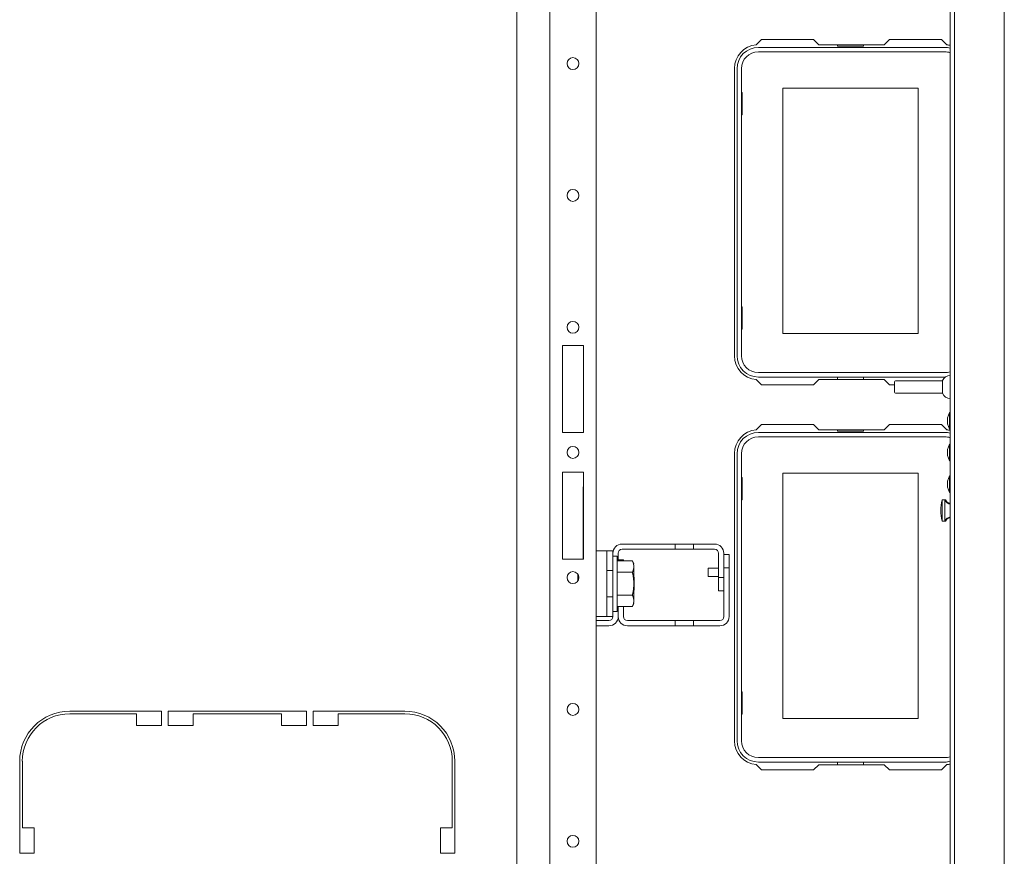
# Model space of a CAD drawing. Units: inches. Extents: x 147 to 371, y 57 to 276.
# Drawn here: x 232 to 246, y 73 to 85 of the extents above; entities that cross this region are included whole.
import ezdxf

# ---------------------------------------------------------------- set-up
doc = ezdxf.new("R2010")
doc.units = ezdxf.units.IN
doc.header["$MEASUREMENT"] = 0
doc.layers.add('1', color=7, linetype='Continuous')

msp = doc.modelspace()

# ---------------------------------------------------------------- linework, layer by layer
at = {"layer": '1', "color": 18, "linetype": 'Continuous', "lineweight": 18}
for p, q in [((239.701, 97.199), (239.701, 60.608)), ((240.394, 97.199), (240.394, 60.608)), ((246.489, 96.896), (246.489, 60.911)), ((239.209, 90.065), (239.209, 67.742)), ((245.682, 89.848), (245.682, 67.959)), ((245.745, 67.88), (245.745, 89.927)), ((245.745, 89.848), (245.745, 67.959)), ((242.783, 84.989), (242.862, 85.069)), ((242.862, 85.069), (243.64, 85.069)), ((243.64, 85.069), (243.719, 84.99)), ((244.696, 84.99), (244.775, 85.069)), ((244.775, 85.069), (245.552, 85.069)), ((245.552, 85.069), (245.632, 84.989)), ((245.599, 84.951), (242.816, 84.951)), ((242.816, 84.885), (245.599, 84.885)), ((243.719, 84.99), (244.696, 84.99)), ((243.999, 84.99), (243.999, 84.97)), ((243.999, 84.97), (244.387, 84.97)), ((244.387, 84.97), (244.387, 84.99)), ((242.457, 80.344), (242.457, 84.636)), ((242.497, 84.632), (242.497, 80.348)), ((242.563, 80.348), (242.563, 84.632)), ((242.563, 84.275), (242.573, 84.275)), ((242.573, 84.275), (242.573, 83.945)), ((243.183, 80.68), (243.183, 84.34)), ((243.183, 84.34), (245.203, 84.34)), ((245.203, 84.34), (245.203, 80.68)), ((242.573, 83.945), (242.563, 83.945)), ((242.573, 81.075), (242.563, 81.075)), ((242.573, 80.745), (242.573, 81.075)), ((242.563, 80.745), (242.573, 80.745)), ((245.203, 80.68), (243.183, 80.68)), ((240.205, 80.498), (239.89, 80.498)), ((239.89, 80.498), (239.89, 79.199)), ((240.205, 79.199), (240.205, 80.498)), ((245.599, 80.095), (242.816, 80.095)), ((242.816, 80.029), (245.599, 80.029)), ((243.999, 79.99), (243.999, 80.029)), ((244.387, 80.029), (244.387, 79.99)), ((242.862, 79.911), (242.783, 79.991)), ((243.64, 79.911), (242.862, 79.911)), ((243.719, 79.99), (243.64, 79.911)), ((244.696, 79.99), (243.719, 79.99)), ((244.775, 79.911), (244.696, 79.99)), ((244.847, 79.911), (244.775, 79.911)), ((245.565, 79.975), (244.877, 79.975)), ((244.877, 79.787), (245.565, 79.787)), ((245.669, 79.501), (245.642, 79.421)), ((245.682, 79.501), (245.669, 79.501)), ((242.862, 79.321), (242.783, 79.241)), ((243.64, 79.321), (242.862, 79.321)), ((243.719, 79.242), (243.64, 79.321)), ((244.775, 79.321), (244.696, 79.242)), ((245.552, 79.321), (244.775, 79.321)), ((245.632, 79.241), (245.552, 79.321)), ((245.642, 79.331), (245.669, 79.251)), ((239.89, 79.199), (240.205, 79.199)), ((245.599, 79.203), (242.816, 79.203)), ((242.816, 79.137), (245.599, 79.137)), ((244.696, 79.242), (243.719, 79.242)), ((243.999, 79.242), (243.999, 79.222)), ((243.999, 79.222), (244.387, 79.222)), ((244.387, 79.222), (244.387, 79.242)), ((245.669, 79.251), (245.682, 79.251)), ((245.669, 79.029), (245.642, 78.949)), ((245.682, 79.029), (245.669, 79.029)), ((242.457, 78.888), (242.457, 74.596)), ((242.497, 78.884), (242.497, 74.6)), ((242.563, 74.6), (242.563, 78.884)), ((245.642, 78.859), (245.669, 78.779)), ((245.669, 78.779), (245.682, 78.779)), ((240.205, 78.608), (239.89, 78.608)), ((239.89, 78.608), (239.89, 77.309)), ((240.205, 77.309), (240.205, 78.608)), ((242.563, 78.527), (242.573, 78.527)), ((242.573, 78.527), (242.573, 78.197)), ((243.183, 74.932), (243.183, 78.592)), ((243.183, 78.592), (245.203, 78.592)), ((245.203, 78.592), (245.203, 74.932)), ((245.669, 78.556), (245.642, 78.476)), ((245.682, 78.556), (245.669, 78.556)), ((240.197, 78.391), (240.205, 78.391)), ((240.197, 78.388), (240.197, 78.391)), ((240.197, 78.388), (240.205, 78.388)), ((240.197, 78.288), (240.197, 78.388)), ((245.642, 78.386), (245.669, 78.306)), ((240.205, 78.288), (240.197, 78.288)), ((240.197, 77.656), (240.197, 78.288)), ((245.669, 78.306), (245.682, 78.306)), ((242.573, 78.197), (242.563, 78.197)), ((245.601, 78.196), (245.561, 78.196)), ((245.618, 78.196), (245.601, 78.196)), ((245.561, 77.876), (245.601, 77.876)), ((245.601, 77.876), (245.618, 77.876)), ((240.205, 77.564), (240.197, 77.564)), ((240.781, 77.535), (241.571, 77.535)), ((241.571, 77.457), (241.571, 77.535)), ((241.571, 77.535), (241.847, 77.535)), ((241.847, 77.535), (241.847, 77.457)), ((242.162, 77.535), (241.847, 77.535)), ((240.394, 77.436), (240.551, 77.436)), ((240.617, 77.436), (240.556, 77.436)), ((240.644, 77.436), (240.644, 77.357)), ((240.706, 77.357), (240.644, 77.357)), ((240.722, 77.285), (240.722, 77.398)), ((240.781, 77.457), (241.571, 77.457)), ((241.847, 77.457), (241.571, 77.457)), ((241.847, 77.457), (242.162, 77.457)), ((242.221, 77.398), (242.221, 77.036)), ((242.3, 77.398), (242.3, 77.036)), ((242.3, 77.38), (242.378, 77.38)), ((242.378, 77.38), (242.378, 77.183)), ((239.89, 77.309), (240.205, 77.309)), ((240.394, 76.648), (240.394, 77.239)), ((240.551, 76.648), (240.551, 77.239)), ((240.935, 77.285), (240.706, 77.285)), ((240.722, 77.298), (240.801, 77.298)), ((240.801, 77.298), (240.801, 77.285)), ((240.956, 77.239), (240.935, 77.285)), ((240.955, 77.178), (240.955, 77.221)), ((240.644, 77.14), (240.551, 77.14)), ((240.935, 77.114), (240.706, 77.114)), ((242.221, 77.175), (242.065, 77.175)), ((242.3, 76.453), (242.3, 77.183)), ((242.378, 77.183), (242.3, 77.183)), ((242.378, 77.183), (242.378, 76.453)), ((240.955, 76.901), (240.955, 76.986)), ((242.065, 77.05), (242.221, 77.05)), ((242.221, 77.036), (242.3, 77.036)), ((242.221, 76.839), (242.221, 77.036)), ((240.935, 76.773), (240.706, 76.773)), ((242.3, 76.839), (242.221, 76.839)), ((240.551, 76.747), (240.644, 76.747)), ((240.935, 76.603), (240.956, 76.648)), ((240.955, 76.667), (240.955, 76.709)), ((240.644, 76.53), (240.706, 76.53)), ((240.644, 76.53), (240.644, 76.452)), ((240.935, 76.603), (240.706, 76.603)), ((240.722, 76.453), (240.722, 76.603)), ((240.722, 76.453), (240.722, 76.603)), ((240.801, 76.453), (240.801, 76.603)), ((240.551, 76.452), (240.394, 76.452)), ((240.585, 76.394), (240.394, 76.394)), ((240.556, 76.452), (240.617, 76.452)), ((240.86, 76.394), (241.571, 76.394)), ((241.571, 76.315), (241.571, 76.394)), ((241.571, 76.394), (241.847, 76.394)), ((241.847, 76.315), (241.847, 76.394)), ((241.847, 76.394), (242.241, 76.394)), ((240.585, 76.315), (240.394, 76.315)), ((240.86, 76.315), (241.571, 76.315)), ((241.847, 76.315), (241.571, 76.315)), ((242.241, 76.315), (241.847, 76.315)), ((242.573, 75.327), (242.563, 75.327)), ((242.573, 74.997), (242.573, 75.327)), ((232.532, 75.041), (233.902, 75.041)), ((233.528, 75.002), (232.532, 75.002)), ((233.528, 74.825), (233.528, 75.002)), ((233.902, 75.041), (233.902, 74.825)), ((234.001, 75.041), (236.068, 75.041)), ((234.001, 74.825), (234.001, 75.041)), ((234.375, 75.002), (234.375, 74.825)), ((235.694, 75.002), (234.375, 75.002)), ((235.694, 74.825), (235.694, 75.002)), ((236.068, 75.041), (236.068, 74.825)), ((236.166, 75.041), (237.536, 75.041)), ((236.166, 74.825), (236.166, 75.041)), ((236.54, 75.002), (236.54, 74.825)), ((237.536, 75.002), (236.54, 75.002)), ((242.563, 74.997), (242.573, 74.997)), ((245.203, 74.932), (243.183, 74.932)), ((233.902, 74.825), (233.528, 74.825)), ((234.375, 74.825), (234.001, 74.825)), ((236.068, 74.825), (235.694, 74.825)), ((236.54, 74.825), (236.166, 74.825)), ((231.784, 72.923), (231.784, 74.293)), ((231.824, 74.293), (231.824, 73.297)), ((238.245, 73.297), (238.245, 74.293)), ((238.284, 74.293), (238.284, 72.923)), ((245.599, 74.347), (242.816, 74.347)), ((242.816, 74.281), (245.599, 74.281)), ((243.999, 74.242), (243.999, 74.281)), ((244.387, 74.281), (244.387, 74.242)), ((242.783, 74.243), (242.862, 74.163)), ((242.862, 74.163), (243.64, 74.163)), ((243.64, 74.163), (243.719, 74.242)), ((243.719, 74.242), (244.696, 74.242)), ((244.696, 74.242), (244.775, 74.163)), ((244.775, 74.163), (245.552, 74.163)), ((245.552, 74.163), (245.632, 74.243)), ((231.824, 73.297), (232.001, 73.297)), ((232.001, 73.297), (232.001, 72.923)), ((238.068, 73.297), (238.245, 73.297)), ((238.068, 72.923), (238.068, 73.297)), ((232.001, 72.923), (231.784, 72.923)), ((238.284, 72.923), (238.068, 72.923))]:
    msp.add_line(p, q, dxfattribs=at)
for centre in [(240.047, 84.709), (240.047, 82.74), (240.047, 80.772), (240.047, 78.904), (240.047, 77.035), (240.047, 75.067), (240.047, 73.098)]:
    msp.add_circle(centre, 0.0886, dxfattribs=at)
for centre, radius, start, end in [((242.812, 84.636), 0.354, 94.7196, 180), ((242.816, 84.632), 0.319, 90, 180), ((242.816, 84.632), 0.253, 90, 180), ((245.599, 84.632), 0.319, 74.9728, 90), ((245.599, 84.632), 0.253, 70.9214, 90), ((245.603, 84.636), 0.354, 77.1601, 85.2804), ((242.812, 80.344), 0.354, 180, 265.2804), ((242.816, 80.348), 0.319, 180, 270), ((242.816, 80.348), 0.253, 180, 270), ((245.684, 79.923), 0.13, 91.1978, 156.3737), ((245.599, 80.348), 0.253, 270, 289.0786), ((245.599, 80.348), 0.319, 270, 272.1178), ((244.877, 79.945), 0.03, 90, 180), ((244.877, 79.817), 0.03, 180, 270), ((245.684, 79.839), 0.13, 203.6263, 268.8022), ((242.812, 78.888), 0.354, 94.7196, 180), ((242.816, 78.884), 0.319, 90, 180), ((242.816, 78.884), 0.253, 90, 180), ((245.599, 78.884), 0.319, 74.9728, 90), ((245.599, 78.884), 0.253, 70.9214, 90), ((245.603, 78.888), 0.354, 77.1601, 85.2804), ((246.191, 78.036), 0.65, 165.75, 194.25), ((245.723, 78.285), 0.16, 220.4798, 255.0556), ((245.74, 78.285), 0.16, 220.4798, 248.7051), ((245.723, 77.788), 0.16, 104.9444, 139.5202), ((245.74, 77.788), 0.16, 111.2949, 139.5202), ((240.781, 77.398), 0.138, 90, 180), ((242.162, 77.398), 0.138, 0, 90), ((240.781, 77.398), 0.0591, 90, 180), ((242.162, 77.398), 0.0591, 0, 90), ((240.585, 76.453), 0.138, 270, 0), ((240.585, 76.453), 0.0591, 270, 358.8539), ((240.86, 76.453), 0.138, 180, 270), ((240.86, 76.453), 0.0591, 180, 270), ((242.241, 76.453), 0.138, 270, 0), ((242.241, 76.453), 0.0591, 270, 0), ((232.532, 74.293), 0.748, 90, 180), ((232.532, 74.293), 0.709, 90, 180), ((237.536, 74.293), 0.748, 0, 90), ((237.536, 74.293), 0.709, 0, 90), ((242.812, 74.596), 0.354, 180, 265.2804), ((242.816, 74.6), 0.319, 180, 270), ((242.816, 74.6), 0.253, 180, 270), ((245.599, 74.6), 0.253, 270, 289.0786), ((245.599, 74.6), 0.319, 270, 285.0272), ((245.603, 74.596), 0.354, 274.7196, 282.8399)]:
    msp.add_arc(centre, radius, start, end, dxfattribs=at)
for points in [[(244.847, 79.817), (244.847, 79.945)], [(245.642, 79.331), (245.642, 79.421)], [(245.642, 78.859), (245.642, 78.949)], [(245.642, 78.386), (245.642, 78.476)], [(245.618, 78.196), (245.618, 78.164)], [(245.618, 77.908), (245.618, 77.876)], [(240.197, 77.564), (240.197, 77.656)], [(240.197, 77.564), (240.197, 77.309)], [(240.394, 77.239), (240.394, 77.436)], [(240.551, 77.436), (240.551, 77.239)], [(240.556, 77.436), (240.551, 77.436)], [(240.644, 77.436), (240.617, 77.436)], [(240.118, 77.089), (240.118, 76.982)], [(240.955, 77.178), (240.955, 76.986)], [(242.065, 77.175), (242.065, 77.112)], [(242.065, 77.112), (242.065, 77.05)], [(240.959, 77.042), (240.959, 76.944)], [(240.959, 76.944), (240.959, 76.845)], [(240.955, 76.901), (240.955, 76.709)], [(240.394, 76.452), (240.394, 76.648)], [(240.551, 76.648), (240.551, 76.452)], [(240.551, 76.452), (240.556, 76.452)], [(240.617, 76.452), (240.644, 76.452)]]:
    msp.add_open_spline(points, degree=1, dxfattribs=at)
for points, knots in [([(245.565, 79.787), (245.565, 79.834), (245.565, 79.975)], [0, 0, 0.250022, 1, 1]), ([(245.669, 79.501), (245.669, 79.438), (245.669, 79.251)], [0, 0, 0.25, 1, 1]), ([(245.669, 79.029), (245.669, 78.966), (245.669, 78.779)], [0, 0, 0.249967, 1, 1]), ([(245.669, 78.556), (245.669, 78.494), (245.669, 78.306)], [0, 0, 0.25, 1, 1]), ([(245.561, 78.196), (245.561, 78.15), (245.561, 77.923), (245.561, 77.876)], [0, 0, 0.146457, 0.853543, 1, 1]), ([(245.601, 78.196), (245.601, 78.15), (245.601, 77.923), (245.601, 77.876)], [0, 0, 0.146457, 0.853543, 1, 1]), ([(240.644, 77.357), (240.644, 77.201), (240.644, 76.852), (240.644, 76.571), (240.644, 76.53)], [0, 0, 0.188259, 0.611257, 0.950479, 1, 1]), ([(240.706, 76.53), (240.706, 76.686), (240.706, 77.036), (240.706, 77.316), (240.706, 77.357)], [0, 0, 0.188259, 0.611257, 0.950479, 1, 1]), ([(240.935, 77.285), (240.937, 77.281), (240.938, 77.277), (240.94, 77.273), (240.942, 77.269), (240.945, 77.261), (240.947, 77.253), (240.949, 77.249), (240.95, 77.245), (240.95, 77.243), (240.951, 77.241), (240.951, 77.24), (240.951, 77.239), (240.951, 77.239), (240.952, 77.238), (240.952, 77.237), (240.953, 77.233), (240.953, 77.229), (240.954, 77.225), (240.955, 77.221)], [0, 0, 0.064316, 0.128335, 0.19208, 0.255677, 0.382059, 0.507346, 0.569685, 0.631982, 0.663027, 0.694012, 0.709504, 0.717193, 0.724939, 0.74049, 0.755868, 0.817395, 0.878511, 0.939368, 1, 1]), ([(240.955, 77.178), (240.954, 77.174), (240.953, 77.17), (240.953, 77.166), (240.952, 77.162), (240.951, 77.158), (240.95, 77.154), (240.949, 77.15), (240.947, 77.146), (240.945, 77.138), (240.942, 77.13), (240.938, 77.122), (240.935, 77.114)], [0, 0, 0.0604, 0.121146, 0.181987, 0.243049, 0.304382, 0.365951, 0.427841, 0.490073, 0.615491, 0.742229, 0.870348, 1, 1]), ([(240.935, 77.114), (240.937, 77.106), (240.938, 77.098), (240.94, 77.09), (240.942, 77.083), (240.945, 77.067), (240.947, 77.051), (240.95, 77.035), (240.952, 77.019), (240.952, 77.015), (240.953, 77.008), (240.953, 77.006), (240.953, 77.004), (240.953, 77.002), (240.954, 76.994), (240.955, 76.986)], [0, 0, 0.062185, 0.124349, 0.18659, 0.248852, 0.373469, 0.498306, 0.623369, 0.748696, 0.780151, 0.827292, 0.843056, 0.858758, 0.874521, 0.937321, 1, 1]), ([(240.955, 76.901), (240.954, 76.893), (240.953, 76.885), (240.953, 76.877), (240.952, 76.869), (240.951, 76.861), (240.95, 76.853), (240.949, 76.845), (240.947, 76.837), (240.945, 76.821), (240.942, 76.805), (240.938, 76.789), (240.935, 76.773)], [0, 0, 0.062553, 0.125041, 0.187533, 0.249979, 0.312433, 0.374856, 0.43724, 0.499673, 0.624551, 0.749561, 0.874739, 1, 1]), ([(240.935, 76.773), (240.937, 76.769), (240.938, 76.765), (240.94, 76.761), (240.942, 76.757), (240.945, 76.749), (240.947, 76.741), (240.949, 76.737), (240.95, 76.733), (240.95, 76.731), (240.951, 76.729), (240.951, 76.728), (240.951, 76.728), (240.951, 76.727), (240.952, 76.726), (240.952, 76.725), (240.953, 76.721), (240.953, 76.717), (240.954, 76.713), (240.955, 76.709)], [0, 0, 0.064213, 0.12835, 0.192103, 0.255707, 0.381991, 0.507407, 0.569754, 0.632058, 0.66299, 0.694095, 0.709589, 0.717279, 0.725026, 0.740461, 0.75596, 0.817494, 0.878617, 0.939481, 1, 1]), ([(240.955, 76.667), (240.954, 76.663), (240.953, 76.659), (240.953, 76.655), (240.952, 76.651), (240.951, 76.647), (240.95, 76.643), (240.949, 76.639), (240.947, 76.635), (240.945, 76.627), (240.942, 76.619), (240.938, 76.611), (240.935, 76.603)], [0, 0, 0.060513, 0.121251, 0.181967, 0.24314, 0.304465, 0.366027, 0.42791, 0.490134, 0.615423, 0.74226, 0.870363, 1, 1])]:
    msp.add_open_spline(points, degree=1, knots=knots, dxfattribs=at)

doc.saveas('drawing.dxf')
